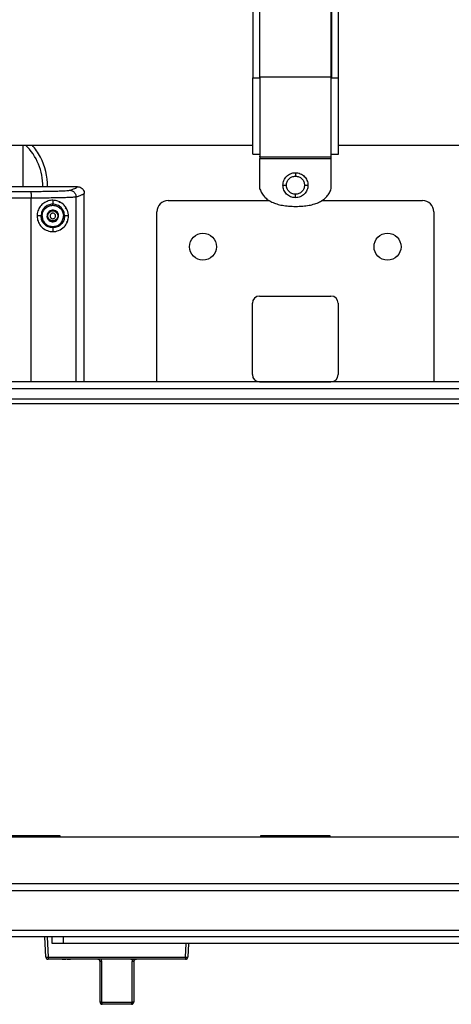
# Model space of a CAD drawing. Units: inches. Extents: x 0.4 to 10.6, y 0.4 to 8.1.
# Drawn here: x 7.4 to 7.8, y 5.4 to 6.3 of the extents above; entities that cross this region are included whole.
import ezdxf

# ---------------------------------------------------------------- set-up
doc = ezdxf.new("R2010")
doc.units = ezdxf.units.IN
doc.header["$MEASUREMENT"] = 0

msp = doc.modelspace()

# ---------------------------------------------------------------- linework, layer by layer
at = {"color": 7, "linetype": 'Continuous', "lineweight": 25}
for p, q in [((7.63343, 6.27896), (7.63343, 6.20797)), ((7.63968, 6.20797), (7.63968, 6.27896)), ((7.70218, 6.27896), (7.70218, 6.20797)), ((7.70843, 6.20797), (7.70843, 6.27896)), ((7.70199, 6.20838), (7.70199, 6.26948)), ((7.63343, 6.20797), (7.63968, 6.20797)), ((7.70199, 6.20838), (7.63968, 6.20838)), ((7.70218, 6.20797), (7.70843, 6.20797)), ((7.39588, 6.14901), (7.63343, 6.14901)), ((7.43238, 6.14901), (7.43238, 6.11252)), ((7.70843, 6.14901), (7.94643, 6.14901)), ((7.63343, 6.14106), (7.63968, 6.14106)), ((7.63968, 6.13879), (7.63968, 6.13913)), ((7.63968, 6.13873), (7.70199, 6.13873)), ((7.70199, 6.13879), (7.70199, 6.13913)), ((7.70218, 6.14106), (7.70843, 6.14106)), ((7.63968, 6.13716), (7.70199, 6.13716)), ((7.63968, 6.1103), (7.63968, 6.13716)), ((7.70199, 6.11083), (7.70199, 6.13716)), ((7.48022, 6.11252), (7.48025, 6.11252)), ((7.48612, 6.10659), (7.48612, 6.10665)), ((7.48612, 5.94175), (7.48612, 6.10659)), ((7.45856, 6.10064), (7.45856, 6.09722)), ((7.46485, 6.09894), (7.46476, 6.09893)), ((7.46485, 6.09894), (7.46485, 6.09894)), ((7.55935, 6.10031), (7.64807, 6.10031)), ((7.69366, 6.10031), (7.78179, 6.10031)), ((7.44827, 6.08693), (7.44485, 6.08693)), ((7.47227, 6.08693), (7.46887, 6.08693)), ((7.5495, 5.94175), (7.5495, 6.09047)), ((7.79163, 6.09047), (7.79163, 5.94175)), ((7.45856, 6.07663), (7.45856, 6.07322)), ((7.63307, 5.948), (7.63307, 6.0105)), ((7.63932, 6.01675), (7.70182, 6.01675)), ((7.70807, 6.0105), (7.70807, 5.948)), ((7.9934, 5.94175), (7.34773, 5.94175)), ((7.63932, 5.94175), (7.70182, 5.94175)), ((7.34773, 5.93584), (7.9934, 5.93584)), ((8.04192, 5.9264), (7.29922, 5.9264)), ((8.03995, 5.92239), (7.30119, 5.92239)), ((7.26761, 5.54321), (8.07352, 5.54321)), ((7.46486, 5.54411), (7.40384, 5.54411)), ((7.46486, 5.54321), (7.46486, 5.54411)), ((7.64006, 5.54411), (7.64006, 5.54321)), ((7.70108, 5.54411), (7.64006, 5.54411)), ((7.70108, 5.54321), (7.70108, 5.54411)), ((8.07352, 5.50223), (7.26761, 5.50223)), ((8.07352, 5.49615), (7.26761, 5.49615)), ((8.06268, 5.46125), (7.27845, 5.46125)), ((8.06268, 5.4558), (7.27845, 5.4558)), ((7.45255, 5.43799), (7.45161, 5.4558)), ((7.45358, 5.4558), (7.45451, 5.43799)), ((7.45797, 5.4499), (7.45797, 5.4558)), ((7.46781, 5.4499), (7.45797, 5.4499)), ((7.46781, 5.4499), (7.46781, 5.4558)), ((7.87332, 5.4499), (7.46781, 5.4499)), ((7.57729, 5.4499), (7.57666, 5.43799)), ((7.45451, 5.43799), (7.5747, 5.43799)), ((7.45451, 5.43799), (7.45451, 5.43612)), ((7.5747, 5.43612), (7.45451, 5.43612)), ((7.45904, 5.4361), (7.45904, 5.43612)), ((7.46229, 5.4361), (7.46229, 5.43612)), ((7.46561, 5.4361), (7.46561, 5.43612)), ((7.4662, 5.4361), (7.4662, 5.43612)), ((7.46689, 5.4361), (7.46689, 5.43612)), ((7.46689, 5.4361), (7.46994, 5.4361)), ((7.46994, 5.4361), (7.46994, 5.43612)), ((7.47106, 5.4361), (7.47106, 5.43612)), ((7.47106, 5.4361), (7.47411, 5.4361)), ((7.47411, 5.4361), (7.47411, 5.43612)), ((7.5006, 5.4361), (7.47427, 5.4361)), ((7.50115, 5.43413), (7.49984, 5.43413)), ((7.49984, 5.3987), (7.49984, 5.43413)), ((7.51284, 5.4361), (7.5006, 5.4361)), ((7.50115, 5.43413), (7.50115, 5.3987)), ((7.51284, 5.4361), (7.51284, 5.43612)), ((7.51582, 5.4361), (7.51284, 5.4361)), ((7.51582, 5.4361), (7.51582, 5.43612)), ((7.51839, 5.4361), (7.51582, 5.4361)), ((7.51907, 5.4361), (7.51907, 5.43612)), ((7.52232, 5.4361), (7.52232, 5.43612)), ((7.52564, 5.4361), (7.52564, 5.43612)), ((7.52704, 5.4361), (7.52639, 5.4361)), ((7.52693, 5.4361), (7.52693, 5.43612)), ((7.52693, 5.4361), (7.52704, 5.4361)), ((7.52704, 5.4361), (7.52704, 5.43612)), ((7.52704, 5.4361), (7.53117, 5.4361)), ((7.52806, 5.3987), (7.52806, 5.43413)), ((7.52937, 5.43413), (7.52806, 5.43413)), ((7.52937, 5.43413), (7.52937, 5.3987)), ((7.53117, 5.4361), (7.53117, 5.43612)), ((7.53117, 5.4361), (7.53173, 5.4361)), ((7.53173, 5.4361), (7.53173, 5.43612)), ((7.55494, 5.4361), (7.53173, 5.4361)), ((7.5747, 5.43799), (7.5747, 5.43612)), ((7.50115, 5.3987), (7.49984, 5.3987)), ((7.50115, 5.3987), (7.52806, 5.3987)), ((7.5274, 5.39673), (7.50181, 5.39673)), ((7.51195, 5.39671), (7.51195, 5.39673)), ((7.51461, 5.39671), (7.51195, 5.39671)), ((7.51461, 5.39671), (7.51461, 5.39673)), ((7.51726, 5.39671), (7.51461, 5.39671)), ((7.51726, 5.39671), (7.51726, 5.39673)), ((7.52937, 5.3987), (7.52806, 5.3987))]:
    msp.add_line(p, q, dxfattribs=at)
at = {"color": 1, "linetype": 'Continuous', "lineweight": 25}
for p, q in [((7.39888, 6.10844), (7.43905, 6.10843)), ((7.47894, 5.94175), (7.47894, 6.10355)), ((7.43977, 6.10253), (7.40058, 6.10254)), ((7.43977, 5.94175), (7.43977, 6.10253)), ((7.46945, 6.09405), (7.4703, 6.09385)), ((7.5747, 5.43799), (7.57532, 5.4499))]:
    msp.add_line(p, q, dxfattribs=at)
at = {"color": 7, "linetype": 'Continuous', "lineweight": 25}
for centre, radius in [((7.45856, 6.08693), 0.00439), ((7.58986, 6.05996), 0.01181), ((7.75128, 6.05996), 0.01181)]:
    msp.add_circle(centre, radius, dxfattribs=at)
for centre, radius, start, end in [((7.3999, 6.11311), 0.05, 359.31857, 45.8986), ((7.3999, 6.11311), 0.05413, 27.93585, 41.54988), ((7.3999, 6.11311), 0.05413, 359.36171, 27.93585), ((7.55935, 6.09047), 0.00984, 90, 180), ((7.78179, 6.09047), 0.00984, 0, 90), ((7.63932, 6.0105), 0.00625, 90, 180), ((7.70182, 6.0105), 0.00625, 0, 90), ((7.63932, 5.948), 0.00625, 180, 270), ((7.70182, 5.948), 0.00625, 270, 0), ((7.45353, 5.44741), 0.00947, 264.04331, 275.95669), ((7.45451, 5.43809), 0.00197, 183, 270), ((7.47427, 5.43612), 0.0000197, 180, 270), ((7.55494, 5.43612), 0.0000197, 270, 0), ((7.57568, 5.44741), 0.00947, 264.04331, 275.95669), ((7.5747, 5.43809), 0.00197, 270, 357), ((7.50181, 5.3987), 0.00197, 180, 270), ((7.50312, 5.39826), 0.00202, 167.46964, 229.4179), ((7.52609, 5.39826), 0.00202, 310.5821, 12.53036), ((7.5274, 5.3987), 0.00197, 270, 0)]:
    msp.add_arc(centre, radius, start, end, dxfattribs=at)
for points, knots in [([(7.63343, 6.14106), (7.63343, 6.14129), (7.63343, 6.14173), (7.63343, 6.14503), (7.63343, 6.14982), (7.63343, 6.15633), (7.63343, 6.16428), (7.63343, 6.17352), (7.63343, 6.18405), (7.63343, 6.19565), (7.63343, 6.20387), (7.63343, 6.20797)], [0, 0, 0, 0, 0.1195213, 0.2268765, 0.3342328, 0.4416385, 0.5490471, 0.6573654, 0.7656774, 0.8828294, 1, 1, 1, 1]), ([(7.63968, 6.20797), (7.63968, 6.20415), (7.63968, 6.19637), (7.63968, 6.18496), (7.63968, 6.17409), (7.63968, 6.16419), (7.63968, 6.15556), (7.63968, 6.14837), (7.63968, 6.14293), (7.63968, 6.13997), (7.63968, 6.13901), (7.63968, 6.13873)], [0, 0, 0, 0, 0.115224, 0.234525, 0.353873, 0.473227, 0.59231, 0.711391, 0.831299, 0.951204, 1, 1, 1, 1]), ([(7.70199, 6.13873), (7.70199, 6.13952), (7.70199, 6.1411), (7.70199, 6.14588), (7.70199, 6.15231), (7.70199, 6.16033), (7.70199, 6.16975), (7.70199, 6.18026), (7.70199, 6.19159), (7.70199, 6.2011), (7.70199, 6.20672), (7.70199, 6.20838)], [0, 0, 0, 0, 0.118445, 0.23689, 0.355304, 0.473722, 0.592957, 0.712185, 0.831137, 0.950097, 1, 1, 1, 1]), ([(7.70843, 6.14106), (7.70843, 6.14129), (7.70843, 6.14173), (7.70843, 6.14503), (7.70843, 6.14982), (7.70843, 6.15633), (7.70843, 6.16428), (7.70843, 6.17352), (7.70843, 6.18405), (7.70843, 6.19565), (7.70843, 6.20387), (7.70843, 6.20797)], [0, 0, 0, 0, 0.119521, 0.226876, 0.334233, 0.441639, 0.549047, 0.657365, 0.765677, 0.882829, 1, 1, 1, 1]), ([(7.63968, 6.13873), (7.63968, 6.13869), (7.63968, 6.13863), (7.63968, 6.13843), (7.63968, 6.13824), (7.63968, 6.13802), (7.63968, 6.13766), (7.63968, 6.13737), (7.63968, 6.13716)], [0, 0, 0, 0, 0.282099, 0.402842, 0.515632, 0.626148, 0.740407, 1, 1, 1, 1]), ([(7.70199, 6.13716), (7.70199, 6.13737), (7.70199, 6.13766), (7.70199, 6.13802), (7.70199, 6.13824), (7.70199, 6.13843), (7.70199, 6.13863), (7.70199, 6.13869), (7.70199, 6.13873)], [0, 0, 0, 0, 0.259593, 0.373852, 0.484368, 0.597158, 0.717901, 1, 1, 1, 1]), ([(7.65982, 6.11383), (7.65986, 6.11457), (7.65995, 6.11603), (7.66083, 6.11877), (7.66283, 6.12177), (7.66582, 6.12377), (7.66856, 6.12464), (7.67002, 6.12473), (7.67076, 6.12477)], [0, 0, 0, 0, 0.129434, 0.25503, 0.50001, 0.744986, 0.870577, 1, 1, 1, 1]), ([(7.66282, 6.11383), (7.66294, 6.11488), (7.66317, 6.11696), (7.66502, 6.11958), (7.66764, 6.12142), (7.66972, 6.12165), (7.67076, 6.12177)], [0, 0, 0, 0, 0.250222, 0.500614, 0.750961, 1, 1, 1, 1]), ([(7.67076, 6.12477), (7.6715, 6.12473), (7.67296, 6.12464), (7.6757, 6.12377), (7.67869, 6.12177), (7.68069, 6.11877), (7.68157, 6.11603), (7.68165, 6.11457), (7.6817, 6.11383)], [0, 0, 0, 0, 0.129443, 0.255042, 0.500011, 0.744977, 0.870569, 1, 1, 1, 1]), ([(7.67076, 6.12477), (7.67076, 6.12471), (7.67076, 6.1246), (7.67076, 6.1238), (7.67076, 6.12281), (7.67076, 6.12212), (7.67076, 6.12177)], [0, 0, 0, 0, 0.279653, 0.559212, 0.779632, 1, 1, 1, 1]), ([(7.67076, 6.12177), (7.6718, 6.12165), (7.67388, 6.12142), (7.67651, 6.11957), (7.67834, 6.11695), (7.67858, 6.11487), (7.6787, 6.11383)], [0, 0, 0, 0, 0.250223, 0.500615, 0.75096, 1, 1, 1, 1]), ([(7.48022, 6.11252), (7.46345, 6.11252), (7.43545, 6.11252), (7.40721, 6.11252), (7.39588, 6.11252)], [0, 0, 0, 0, 0.598608, 1, 1, 1, 1]), ([(7.47312, 6.10945), (7.47481, 6.10996), (7.4782, 6.11097), (7.47955, 6.112), (7.48022, 6.11252)], [0, 0, 0, 0, 0.500892, 1, 1, 1, 1]), ([(7.48025, 6.11252), (7.48026, 6.11252), (7.48027, 6.11252), (7.48033, 6.11252), (7.48052, 6.11251), (7.48123, 6.11247), (7.48187, 6.11227), (7.48238, 6.11211)], [0, 0, 0, 0, 0.008916, 0.024993, 0.078635, 0.271844, 1, 1, 1, 1]), ([(7.48238, 6.11211), (7.48299, 6.1118), (7.48403, 6.11127), (7.48519, 6.1099), (7.48596, 6.10839), (7.48607, 6.10722), (7.48612, 6.10665)], [0, 0, 0, 0, 0.291732, 0.499145, 0.759821, 1, 1, 1, 1]), ([(7.65982, 6.11383), (7.65988, 6.11383), (7.65999, 6.11383), (7.66079, 6.11383), (7.66178, 6.11383), (7.66247, 6.11383), (7.66282, 6.11383)], [0, 0, 0, 0, 0.279653, 0.559212, 0.779632, 1, 1, 1, 1]), ([(7.67076, 6.1029), (7.67002, 6.10294), (7.66856, 6.10302), (7.66582, 6.1039), (7.66283, 6.1059), (7.66083, 6.1089), (7.65995, 6.11164), (7.65986, 6.11309), (7.65982, 6.11383)], [0, 0, 0, 0, 0.129423, 0.255014, 0.49999, 0.74497, 0.870566, 1, 1, 1, 1]), ([(7.67076, 6.1059), (7.66972, 6.10601), (7.66763, 6.10625), (7.66501, 6.1081), (7.66317, 6.11072), (7.66294, 6.1128), (7.66282, 6.11383)], [0, 0, 0, 0, 0.250273, 0.500469, 0.750859, 1, 1, 1, 1]), ([(7.6787, 6.11383), (7.67858, 6.1128), (7.67834, 6.11072), (7.67651, 6.1081), (7.67388, 6.10625), (7.6718, 6.10601), (7.67076, 6.1059)], [0, 0, 0, 0, 0.2490399, 0.4993854, 0.7497772, 1, 1, 1, 1]), ([(7.6817, 6.11383), (7.68165, 6.11309), (7.68157, 6.11164), (7.68069, 6.1089), (7.67869, 6.1059), (7.6757, 6.1039), (7.67296, 6.10302), (7.6715, 6.10294), (7.67076, 6.1029)], [0, 0, 0, 0, 0.129431, 0.255023, 0.499989, 0.744958, 0.870557, 1, 1, 1, 1]), ([(7.6787, 6.11383), (7.67913, 6.11383), (7.68001, 6.11383), (7.681, 6.11383), (7.68159, 6.11383), (7.68166, 6.11383), (7.6817, 6.11383)], [0, 0, 0, 0, 0.279653, 0.559212, 0.779632, 1, 1, 1, 1]), ([(7.43905, 6.10843), (7.44115, 6.10844), (7.44536, 6.10844), (7.45138, 6.1085), (7.45699, 6.10858), (7.46199, 6.10871), (7.46624, 6.10886), (7.46958, 6.10903), (7.47201, 6.10923), (7.47275, 6.10938), (7.47312, 6.10945)], [0, 0, 0, 0, 0.12307, 0.247258, 0.372426, 0.498299, 0.62449, 0.750482, 0.875772, 1, 1, 1, 1]), ([(7.43905, 6.10843), (7.43915, 6.1083), (7.43937, 6.10803), (7.4396, 6.10644), (7.43974, 6.10453), (7.43976, 6.1032), (7.43977, 6.10253)], [0, 0, 0, 0, 0.279636, 0.559272, 0.779636, 1, 1, 1, 1]), ([(7.47894, 6.10355), (7.47866, 6.1035), (7.47812, 6.1034), (7.47663, 6.10326), (7.47437, 6.10311), (7.47099, 6.10295), (7.46608, 6.1028), (7.46034, 6.10268), (7.45386, 6.1026), (7.44696, 6.10254), (7.44215, 6.10254), (7.43977, 6.10253)], [0, 0, 0, 0, 0.089358, 0.17257, 0.249635, 0.379088, 0.501781, 0.629336, 0.754889, 0.878443, 1, 1, 1, 1]), ([(7.47312, 6.10945), (7.47397, 6.10933), (7.47568, 6.10909), (7.47759, 6.10751), (7.47873, 6.10558), (7.47887, 6.10422), (7.47894, 6.10355)], [0, 0, 0, 0, 0.279624, 0.559248, 0.779623, 1, 1, 1, 1]), ([(7.48612, 6.10665), (7.48567, 6.10629), (7.48479, 6.10557), (7.48235, 6.10454), (7.48006, 6.10387), (7.47894, 6.10355)], [0, 0, 0, 0, 0.350014, 0.683347, 1, 1, 1, 1]), ([(7.63968, 6.1103), (7.64019, 6.1091), (7.64121, 6.10672), (7.64362, 6.10362), (7.64664, 6.101), (7.6503, 6.09888), (7.65458, 6.09725), (7.65948, 6.0961), (7.665, 6.0954), (7.66889, 6.09533), (7.67093, 6.09529)], [0, 0, 0, 0, 0.105447, 0.209006, 0.315011, 0.427514, 0.549925, 0.684903, 0.834439, 1, 1, 1, 1]), ([(7.67076, 6.1029), (7.67076, 6.10295), (7.67076, 6.10307), (7.67076, 6.10387), (7.67076, 6.10486), (7.67076, 6.10555), (7.67076, 6.1059)], [0, 0, 0, 0, 0.2796532, 0.5592116, 0.779632, 1, 1, 1, 1]), ([(7.67093, 6.09529), (7.67301, 6.09533), (7.67695, 6.09541), (7.68253, 6.09613), (7.68747, 6.09732), (7.69174, 6.09901), (7.69537, 6.1012), (7.69832, 6.10392), (7.70062, 6.10714), (7.70153, 6.10959), (7.70199, 6.11083)], [0, 0, 0, 0, 0.166805, 0.316866, 0.451743, 0.573583, 0.685285, 0.790589, 0.893933, 1, 1, 1, 1]), ([(7.47227, 6.08693), (7.47222, 6.08603), (7.47209, 6.08397), (7.4709, 6.08055), (7.46832, 6.07684), (7.46406, 6.07396), (7.45882, 6.07291), (7.45378, 6.07376), (7.44948, 6.07626), (7.4464, 6.08004), (7.44506, 6.08378), (7.44471, 6.08759), (7.44534, 6.09142), (7.44747, 6.09539), (7.4507, 6.09844), (7.45463, 6.10029), (7.45896, 6.10086), (7.4635, 6.10001), (7.46761, 6.09761), (7.47035, 6.09431), (7.47177, 6.09096), (7.47223, 6.08862), (7.47226, 6.0873), (7.47227, 6.08693)], [0, 0, 0, 0, 0.027773, 0.063606, 0.121583, 0.201477, 0.268652, 0.323653, 0.37892, 0.427877, 0.474227, 0.499817, 0.545919, 0.592024, 0.63808, 0.684833, 0.734702, 0.791605, 0.859761, 0.924742, 0.959254, 0.988432, 1, 1, 1, 1]), ([(7.45856, 6.09722), (7.45721, 6.09707), (7.45451, 6.09676), (7.45111, 6.09438), (7.44873, 6.09097), (7.44842, 6.08827), (7.44827, 6.08693)], [0, 0, 0, 0, 0.250123, 0.500108, 0.750099, 1, 1, 1, 1]), ([(7.44925, 6.08693), (7.44939, 6.08815), (7.44967, 6.09059), (7.45182, 6.09366), (7.4549, 6.09582), (7.45734, 6.0961), (7.45856, 6.09624)], [0, 0, 0, 0, 0.24995, 0.499939, 0.749886, 1, 1, 1, 1]), ([(7.46887, 6.08693), (7.46872, 6.08828), (7.46841, 6.09098), (7.46601, 6.09437), (7.46261, 6.09675), (7.45991, 6.09707), (7.45856, 6.09722)], [0, 0, 0, 0, 0.249875, 0.500045, 0.750135, 1, 1, 1, 1]), ([(7.45856, 6.09624), (7.45856, 6.09638), (7.45856, 6.09665), (7.45856, 6.09697), (7.45856, 6.09717), (7.45856, 6.0972), (7.45856, 6.09722)], [0, 0, 0, 0, 0.279639, 0.559304, 0.779651, 1, 1, 1, 1]), ([(7.45856, 6.09624), (7.45978, 6.0961), (7.46222, 6.09582), (7.4653, 6.09366), (7.46747, 6.09059), (7.46775, 6.08815), (7.46789, 6.08693)], [0, 0, 0, 0, 0.249889, 0.500142, 0.750444, 1, 1, 1, 1]), ([(7.46485, 6.09894), (7.46485, 6.09885), (7.46485, 6.09868), (7.4648, 6.0985), (7.46475, 6.09842), (7.46474, 6.09841)], [0, 0, 0, 0, 0.478968, 0.940532, 1, 1, 1, 1]), ([(7.45856, 6.07663), (7.45721, 6.07679), (7.45451, 6.0771), (7.45111, 6.07948), (7.44873, 6.08288), (7.44842, 6.08558), (7.44827, 6.08693)], [0, 0, 0, 0, 0.250119, 0.500107, 0.750097, 1, 1, 1, 1]), ([(7.44827, 6.08693), (7.44829, 6.08693), (7.44833, 6.08693), (7.44856, 6.08693), (7.44888, 6.08693), (7.44913, 6.08693), (7.44925, 6.08693)], [0, 0, 0, 0, 0.2499936, 0.5, 0.7500063, 1, 1, 1, 1]), ([(7.44925, 6.08693), (7.44939, 6.08571), (7.44967, 6.08327), (7.45182, 6.08019), (7.4549, 6.07803), (7.45734, 6.07775), (7.45856, 6.07761)], [0, 0, 0, 0, 0.249913, 0.499919, 0.749889, 1, 1, 1, 1]), ([(7.45643, 6.08809), (7.45631, 6.0878), (7.45613, 6.08735), (7.45613, 6.08671), (7.45625, 6.08608), (7.45662, 6.08537), (7.45737, 6.08474), (7.45829, 6.08446), (7.4591, 6.08453), (7.45969, 6.08476), (7.46023, 6.08511), (7.4605, 6.0855), (7.46069, 6.08576)], [0, 0, 0, 0, 0.123935, 0.18778, 0.251758, 0.373926, 0.5, 0.626074, 0.748242, 0.812087, 0.876065, 1, 1, 1, 1]), ([(7.46069, 6.08576), (7.4608, 6.08605), (7.46099, 6.08648), (7.46099, 6.08713), (7.4609, 6.08761), (7.46071, 6.08807), (7.46036, 6.0886), (7.45975, 6.08911), (7.459, 6.08935), (7.45836, 6.08936), (7.45787, 6.08927), (7.45741, 6.08908), (7.45688, 6.08873), (7.45661, 6.08834), (7.45643, 6.08809)], [0, 0, 0, 0, 0.119721, 0.184791, 0.25, 0.31507, 0.380279, 0.5, 0.619721, 0.684791, 0.75, 0.81507, 0.880279, 1, 1, 1, 1]), ([(7.46887, 6.08693), (7.46872, 6.08558), (7.46841, 6.08288), (7.46601, 6.07948), (7.46261, 6.0771), (7.45991, 6.07679), (7.45856, 6.07663)], [0, 0, 0, 0, 0.24988, 0.500054, 0.75012, 1, 1, 1, 1]), ([(7.45856, 6.07761), (7.45978, 6.07776), (7.46222, 6.07804), (7.4653, 6.08019), (7.46747, 6.08327), (7.46775, 6.08571), (7.46789, 6.08693)], [0, 0, 0, 0, 0.249895, 0.500144, 0.750422, 1, 1, 1, 1]), ([(7.46789, 6.08693), (7.46801, 6.08693), (7.46826, 6.08693), (7.46857, 6.08693), (7.4688, 6.08693), (7.46885, 6.08693), (7.46887, 6.08693)], [0, 0, 0, 0, 0.249995, 0.500002, 0.750007, 1, 1, 1, 1]), ([(7.47082, 6.09266), (7.47081, 6.09268), (7.47079, 6.0927), (7.47068, 6.09283), (7.47053, 6.093), (7.47016, 6.09341), (7.46977, 6.09376), (7.46945, 6.09405)], [0, 0, 0, 0, 0.115249, 0.234696, 0.348254, 0.470427, 1, 1, 1, 1]), ([(7.45856, 6.07663), (7.45856, 6.07666), (7.45856, 6.07671), (7.45856, 6.07697), (7.45856, 6.07729), (7.45856, 6.07751), (7.45856, 6.07761)], [0, 0, 0, 0, 0.279639, 0.559304, 0.779651, 1, 1, 1, 1]), ([(7.49984, 5.43413), (7.49982, 5.43434), (7.49978, 5.43478), (7.49946, 5.43534), (7.49901, 5.43578), (7.49845, 5.43605), (7.49806, 5.43608), (7.49787, 5.4361)], [0, 0, 0, 0, 0.177006, 0.36033, 0.558354, 0.780631, 1, 1, 1, 1]), ([(7.5006, 5.4361), (7.50073, 5.43586), (7.50105, 5.43526), (7.50112, 5.43456), (7.50115, 5.43413)], [0, 0, 0, 0, 0.391425, 1, 1, 1, 1]), ([(7.52806, 5.43413), (7.5281, 5.43456), (7.52816, 5.43526), (7.52848, 5.43586), (7.52861, 5.4361)], [0, 0, 0, 0, 0.608575, 1, 1, 1, 1]), ([(7.53134, 5.4361), (7.53115, 5.43608), (7.53076, 5.43605), (7.53021, 5.43578), (7.52975, 5.43534), (7.52943, 5.43478), (7.52939, 5.43434), (7.52937, 5.43413)], [0, 0, 0, 0, 0.219369, 0.441646, 0.63967, 0.822994, 1, 1, 1, 1])]:
    msp.add_open_spline(points, degree=3, knots=knots, dxfattribs=at)
at = {"color": 1, "linetype": 'Continuous', "lineweight": 25}
msp.add_open_spline([(7.46476, 6.09893), (7.4647, 6.09893), (7.46457, 6.09891), (7.46424, 6.09889), (7.46399, 6.09887), (7.46387, 6.09885)], degree=3, dxfattribs=at)
at = {"color": 7, "linetype": 'Continuous', "lineweight": 25}
for points in [[(7.45409, 6.08937), (7.45384, 6.08875), (7.45333, 6.0875), (7.45355, 6.08545), (7.45449, 6.08365), (7.45605, 6.08234), (7.458, 6.08173), (7.46002, 6.08192), (7.46187, 6.08284), (7.46264, 6.08394), (7.46303, 6.08449)], [(7.45445, 6.08917), (7.45422, 6.0886), (7.45376, 6.08746), (7.45396, 6.08557), (7.45482, 6.08392), (7.45626, 6.08271), (7.45805, 6.08215), (7.4599, 6.08232), (7.4616, 6.08317), (7.46231, 6.08418), (7.46267, 6.08468)], [(7.46303, 6.08449), (7.46328, 6.08511), (7.46379, 6.08635), (7.46357, 6.0884), (7.46263, 6.0902), (7.46106, 6.09151), (7.45912, 6.09212), (7.4571, 6.09194), (7.45525, 6.09101), (7.45448, 6.08992), (7.45409, 6.08937)], [(7.46267, 6.08468), (7.4629, 6.08525), (7.46336, 6.0864), (7.46316, 6.08828), (7.4623, 6.08994), (7.46086, 6.09114), (7.45907, 6.0917), (7.45722, 6.09153), (7.45552, 6.09068), (7.45481, 6.08967), (7.45445, 6.08917)]]:
    msp.add_open_spline(points, degree=3, dxfattribs=at)
at = {"color": 1, "linetype": 'Continuous', "lineweight": 25}
msp.add_open_spline([(7.47082, 6.08232), (7.4708, 6.08224), (7.47078, 6.0821), (7.4708, 6.08187), (7.47087, 6.08165), (7.47096, 6.08148), (7.47105, 6.0814), (7.47108, 6.08137)], degree=3, knots=[0, 0, 0, 0, 0.216826, 0.436181, 0.651813, 0.872489, 1, 1, 1, 1], dxfattribs=at)

doc.saveas('drawing.dxf')
